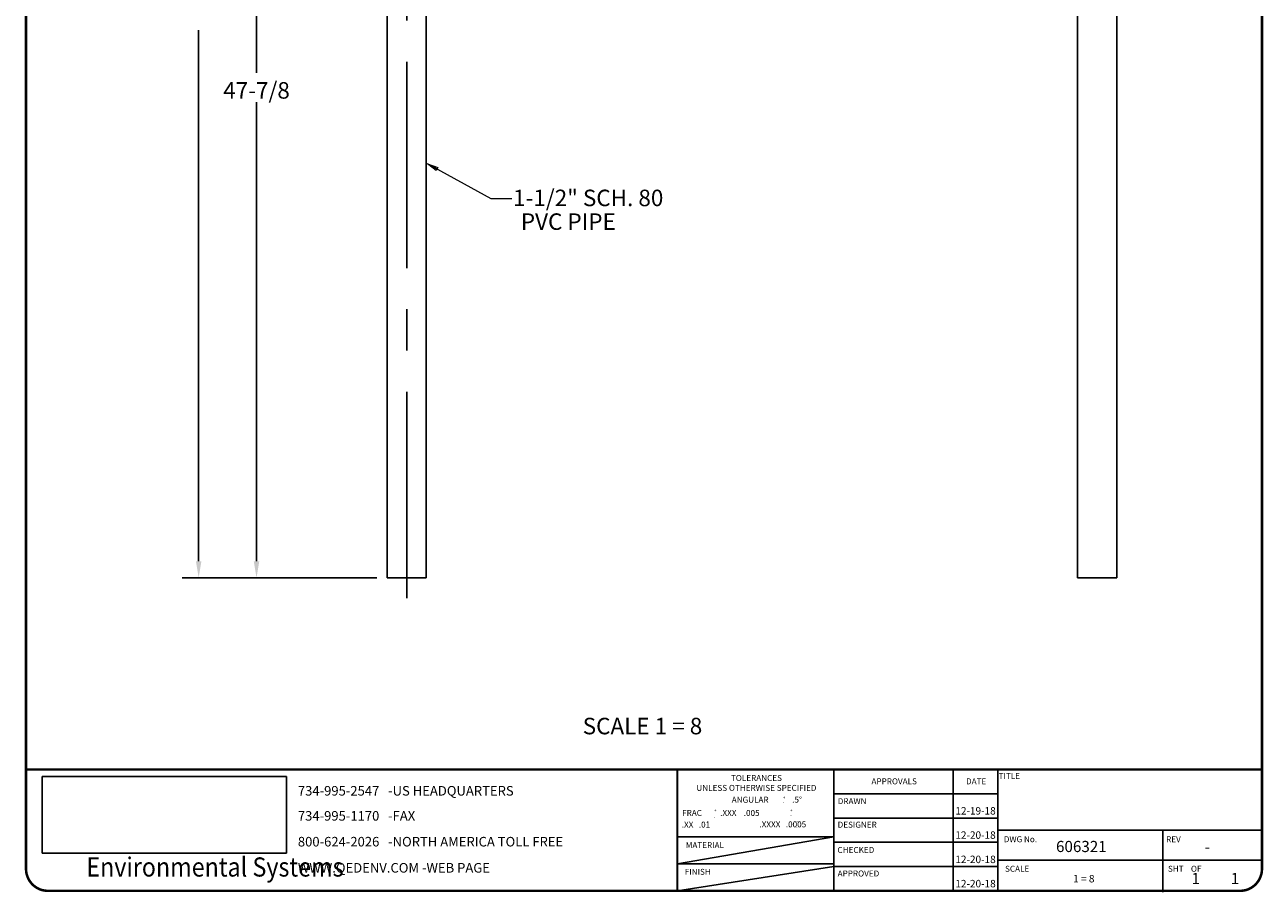
# Model space of a CAD drawing. Units: inches. Extents: x 0.5 to 8, y 0 to 10.7.
# Drawn here: x 0.5 to 8, y 0 to 5.3 of the extents above; entities that cross this region are included whole.
import ezdxf
from ezdxf.enums import TextEntityAlignment as Align

# ---------------------------------------------------------------- set-up
doc = ezdxf.new("R2010")
doc.units = ezdxf.units.IN
doc.header["$MEASUREMENT"] = 0
doc.linetypes.add('CENTER', pattern=[2, 1.25, -0.25, 0.25, -0.25])
doc.layers.add('Layer 1', color=7, linetype='Continuous')
doc.styles.add('logo', font='ARIALN.TTF')
doc.styles.add('ROMANT', font='romant')
picture_1 = doc.add_image_def('image1.png', size_in_pixel=(1597, 502))

# ---------------------------------------------------------------- blocks, each defined once
blk = doc.blocks.new('new logo A vert')
at = {"style": 'ROMANT'}
for s, p in [('734-995-2547   -US HEADQUARTERS', (-2.2994, -0.1579)), ('734-995-1170   -FAX', (-2.2994, -0.3097)), ('800-624-2026   -NORTH AMERICA TOLL FREE', (-2.2994, -0.4662)), ('WWW.QEDENV.COM -WEB PAGE', (-2.2994, -0.6245))]:
    blk.add_text(s, height=0.057949, dxfattribs=at).set_placement(p)
at = {"linetype": 'Continuous', "lineweight": 0, "style": 'logo', "width": 0.89}
blk.add_text('Environmental Systems', height=0.116161, dxfattribs=at).set_placement((-3.5809, -0.6485))
image = blk.add_image(picture_1, insert=(-3.8487, -0.507), size_in_units=(1.4802, 0.4653))
image.dxf.flags = 7

msp = doc.modelspace()

# ---------------------------------------------------------------- hatches: boundary and pattern name
h = msp.add_hatch(color=256)
h.paths.add_polyline_path([(2.9369, 4.413), (2.9986, 4.3904), (2.989, 4.3729)])
edge = h.paths.add_edge_path(flags=16)
edge.add_line((2.9369, 4.413), (2.9986, 4.3904))
edge.add_line((2.9986, 4.3904), (2.989, 4.3729))

# ---------------------------------------------------------------- linework, layer by layer
at = {"linetype": 'CENTER'}
msp.add_line((2.8103, 1.7812), (2.8103, 9.1675), dxfattribs=at)
for p, q in [((1.9005, 7.7893), (1.9005, 4.964)), ((1.5499, 2.0049), (1.5499, 5.2213)), ((1.9005, 2.0049), (1.9005, 4.7853)), ((2.6291, 1.9049), (1.4499, 1.9049)), ((1.9186, 1.9049), (1.8005, 1.9049)), ((4.4504, 0.743), (7.9799, 0.743)), ((5.3982, 0.743), (5.3982, 0.008)), ((6.1219, 0.743), (6.1219, 0.008)), ((6.3933, 0.743), (6.3933, 0.008)), ((5.3982, 0.596), (6.3933, 0.596)), ((5.3982, 0.449), (6.3933, 0.449)), ((5.3982, 0.3359), (4.4504, 0.172)), ((4.4504, 0.3359), (5.3982, 0.3359)), ((5.3982, 0.302), (6.3933, 0.302)), ((6.3933, 0.3752), (7.993, 0.3752)), ((7.3919, 0.3752), (7.3919, 0.1929)), ((4.4504, 0.172), (5.3982, 0.172)), ((5.3982, 0.155), (4.4504, 0.008)), ((5.3982, 0.155), (6.3933, 0.155)), ((6.3933, 0.1929), (7.993, 0.1929)), ((7.3919, 0.1929), (7.3919, -0.0004))]:
    msp.add_line(p, q)
at = {"color": 7, "linetype": 'Continuous', "lineweight": 25}
for p, q in [((2.6916, 6.978), (2.6916, 1.9049)), ((2.9291, 1.9049), (2.9291, 6.978)), ((6.8753, 6.978), (6.8753, 1.9049)), ((7.1128, 1.9049), (7.1128, 6.978)), ((2.9291, 1.9049), (2.6916, 1.9049)), ((7.1128, 1.9049), (6.8753, 1.9049))]:
    msp.add_line(p, q, dxfattribs=at)
at = {"color": 7, "const_width": 0.0153}
msp.add_lwpolyline([(0.5038, 9.9957, -0.414214), (0.6367, 10.1285), (7.8601, 10.1285, -0.414214), (7.993, 9.9957), (7.993, 0.1408, -0.414214), (7.8601, 0.008), (0.6367, 0.008, -0.414214), (0.5038, 0.1408)], format="xyb", close=True, dxfattribs=at)
at = {"const_width": 0.0136}
for points in [[(0.5038, 0.743), (7.9868, 0.743)], [(4.4504, 0.008), (4.4504, 0.743)]]:
    msp.add_lwpolyline(points, dxfattribs=at)
for points in [[(1.5333, 2.0049), (1.5666, 2.0049), (1.5499, 1.9049)], [(1.8839, 2.0049), (1.9172, 2.0049), (1.9005, 1.9049)]]:
    msp.add_solid(points)
at = {"layer": 'Layer 1', "color": 7, "lineweight": 18}
for points in [[(2.9369, 4.413), (2.9986, 4.3904), (2.989, 4.3729), (2.9369, 4.413)], [(3.3231, 4.2003), (2.9369, 4.413)], [(3.4481, 4.2003), (3.3231, 4.2003)]]:
    msp.add_lwpolyline(points, dxfattribs=at)
at = {"layer": 'Layer 1', "lineweight": 0}
msp.add_lwpolyline([(2.9369, 4.413), (2.9986, 4.3904), (2.989, 4.3729)], dxfattribs=at)

# ---------------------------------------------------------------- block references
msp.add_blockref('new logo A vert', (4.4504, 0.743))

# ---------------------------------------------------------------- texts
at = {"color": 7, "style": 'logo'}
for s, width, p in [('1-1/2" SCH. 80', 0.999732, (3.4552, 4.156)), ('PVC PIPE', 0.999591, (3.5022, 4.0124))]:
    msp.add_text(s, height=0.1, dxfattribs=dict(at, width=width)).set_placement(p)
msp.add_text('%%USCALE 1 = 8', height=0.1, dxfattribs=at).set_placement((3.8769, 0.9563))
for s, height, p in [('TOLERANCES', 0.03618, (4.9297, 0.6739)), ('APPROVALS', 0.03618, (5.7644, 0.6534)), ('DATE', 0.03618, (6.2611, 0.6534)), ('UNLESS OTHERWISE SPECIFIED', 0.036185, (4.9297, 0.6136)), ('ANGULAR', 0.03618, (4.8917, 0.5419))]:
    msp.add_text(s, height=height).set_placement(p, align=Align.CENTER)
for s, height, p in [('TITLE', 0.03618, (6.3975, 0.686)), ('+', 0.0181, (5.0901, 0.5642)), ('-', 0.0181, (5.0901, 0.534)), ('.5%%D', 0.03618, (5.1463, 0.5425)), ('DRAWN', 0.03618, (5.4224, 0.5332)), ('FRAC          .XXX    .005', 0.036185, (4.4794, 0.4619)), ('-', 0.0181, (4.671, 0.4454)), ('+', 0.0181, (4.6731, 0.4861)), ('+', 0.0181, (5.1348, 0.4861)), ('-', 0.0181, (5.1348, 0.4559)), ('.XX   .01', 0.03618, (4.4773, 0.3911)), ('+', 0.0181, (4.6283, 0.4167)), ('-', 0.0181, (4.6283, 0.3865)), ('.XXXX   .0005', 0.036185, (4.9479, 0.3925)), ('+', 0.0181, (5.1707, 0.4167)), ('-', 0.0181, (5.1707, 0.3865)), ('DESIGNER', 0.03618, (5.4219, 0.3906)), ('MATERIAL', 0.03618, (4.5015, 0.2667)), ('DWG No.', 0.03618, (6.4286, 0.3026)), ('606321', 0.06756, (6.7451, 0.2429)), ('REV', 0.03618, (7.4121, 0.3026)), ('CHECKED', 0.03618, (5.4209, 0.2376)), ('-', 0.0676, (7.6454, 0.2402)), ('SCALE', 0.03618, (6.436, 0.1236)), ('SHT    OF', 0.03618, (7.4233, 0.1236)), ('FINISH', 0.03618, (4.4958, 0.1051)), ('APPROVED', 0.03618, (5.4219, 0.095)), ('1 = 8', 0.04523, (6.848, 0.0591)), ('1', 0.0676, (7.5663, 0.0492)), ('1', 0.0676, (7.8038, 0.0492))]:
    msp.add_text(s, height=height).set_placement(p)
for s, width, p, p2 in [('12-19-18', 0.810761, (6.135, 0.4701), (6.3795, 0.4701)), ('12-20-18', 0.790986, (6.135, 0.3231), (6.3795, 0.3231)), ('12-20-18', 0.790986, (6.135, 0.1761), (6.3795, 0.1761)), ('12-20-18', 0.790986, (6.135, 0.0291), (6.3795, 0.0291))]:
    msp.add_text(s, height=0.04523, dxfattribs=dict(width=width)).set_placement(p, p2, align=Align.FIT)
at = {"insert": (1.9005, 4.8575), "char_height": 0.1, "attachment_point": 5, "style": 'logo'}
msp.add_mtext('\\A1;47-7/8', dxfattribs=at)

doc.saveas('drawing.dxf')
